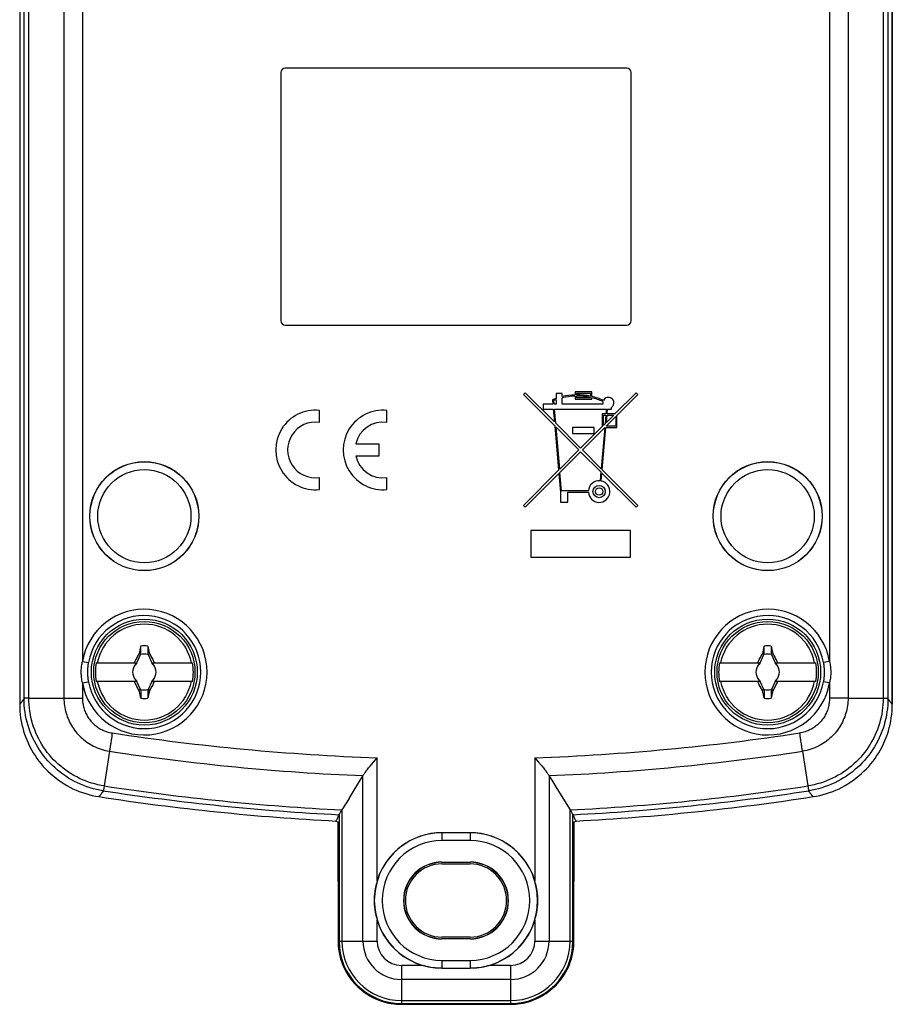
# Model space of a CAD drawing. Units: millimetres. Extents: x 120 to 176, y -75 to 316.
# Drawn here: x 120 to 176, y -75 to -12 of the extents above; entities that cross this region are included whole.
import ezdxf

# ---------------------------------------------------------------- set-up
doc = ezdxf.new("R2010")
doc.units = ezdxf.units.MM
doc.header["$LTSCALE"] = 16.335
doc.layers.get('0').update_dxf_attribs({"linetype": 'CONTINUOUS'})
for name, color, linetype in [('ASSI', 7, 'CONTINUOUS'), ('DRAFT', 7, 'CONTINUOUS'), ('RACCORDO', 7, 'CONTINUOUS'), ('TRASH', 7, 'CONTINUOUS')]:
    doc.layers.add(name, color=color, linetype=linetype)

msp = doc.modelspace()

# ---------------------------------------------------------------- linework, layer by layer
at = {"color": 253, "linetype": 'CONTINUOUS'}
for p, q in [((122.79, 107.438), (122.79, -55.2)), ((173.108, 107.438), (173.108, -55.2))]:
    msp.add_line(p, q, dxfattribs=at)
at = {"color": 7, "linetype": 'CONTINUOUS'}
for p, q in [((159.149, -44.457), (152.749, -44.457)), ((152.749, -44.457), (152.749, -46.157)), ((159.149, -46.157), (159.149, -44.457)), ((152.749, -46.157), (159.149, -46.157)), ((127.467, -52.938), (127.71, -52.416)), ((127.617, -52.349), (127.604, -52.367)), ((127.604, -52.367), (127.71, -52.416)), ((127.686, -52.027), (127.617, -52.349)), ((127.617, -52.349), (127.651, -52.364)), ((127.651, -52.364), (127.686, -52.379)), ((127.686, -52.379), (127.721, -52.393)), ((127.721, -52.393), (127.721, -51.866)), ((128.177, -51.866), (128.225, -52.086)), ((128.177, -51.866), (128.177, -52.393)), ((128.177, -52.393), (128.281, -52.348)), ((128.188, -52.416), (128.294, -52.367)), ((128.188, -52.416), (128.431, -52.938)), ((128.225, -52.086), (128.281, -52.348)), ((128.281, -52.348), (128.294, -52.367)), ((128.294, -52.367), (128.371, -52.511)), ((167.467, -52.938), (167.71, -52.416)), ((167.617, -52.349), (167.604, -52.367)), ((167.604, -52.367), (167.71, -52.416)), ((167.686, -52.027), (167.617, -52.349)), ((167.617, -52.349), (167.651, -52.364)), ((167.651, -52.364), (167.686, -52.379)), ((167.721, -51.866), (167.686, -52.027)), ((167.686, -52.379), (167.721, -52.393)), ((167.721, -52.393), (167.721, -51.866)), ((168.177, -51.866), (168.225, -52.086)), ((168.177, -51.866), (168.177, -52.393)), ((168.177, -52.393), (168.281, -52.348)), ((168.188, -52.416), (168.294, -52.367)), ((168.188, -52.416), (168.431, -52.938)), ((168.225, -52.086), (168.281, -52.348)), ((168.281, -52.348), (168.294, -52.367)), ((168.294, -52.367), (168.371, -52.511)), ((124.862, -52.938), (127.495, -52.938)), ((127.267, -52.938), (127.322, -52.911)), ((127.322, -52.911), (127.34, -52.874)), ((127.322, -52.911), (127.349, -52.938)), ((127.34, -52.874), (127.377, -52.801)), ((127.377, -52.801), (127.415, -52.728)), ((127.429, -53.018), (127.387, -53.038)), ((127.387, -53.038), (127.429, -53.019)), ((127.415, -52.728), (127.471, -52.619)), ((127.429, -53.019), (127.449, -52.976)), ((127.449, -52.976), (127.429, -53.018)), ((127.429, -53.018), (127.429, -53.019)), ((128.371, -52.511), (128.428, -52.62)), ((128.403, -52.938), (131.036, -52.938)), ((128.428, -52.62), (128.484, -52.729)), ((128.47, -53.018), (128.449, -52.976)), ((128.449, -52.976), (128.469, -53.019)), ((128.469, -53.019), (128.47, -53.018)), ((128.469, -53.019), (128.511, -53.038)), ((128.511, -53.038), (128.47, -53.018)), ((128.549, -52.938), (128.576, -52.911)), ((128.576, -52.911), (128.631, -52.938)), ((164.862, -52.938), (167.495, -52.938)), ((167.267, -52.938), (167.322, -52.911)), ((167.322, -52.911), (167.34, -52.874)), ((167.322, -52.911), (167.349, -52.938)), ((167.34, -52.874), (167.377, -52.801)), ((167.377, -52.801), (167.415, -52.728)), ((167.429, -53.018), (167.387, -53.038)), ((167.387, -53.038), (167.429, -53.019)), ((167.415, -52.728), (167.471, -52.619)), ((167.429, -53.019), (167.449, -52.976)), ((167.449, -52.976), (167.429, -53.018)), ((167.429, -53.018), (167.429, -53.019)), ((168.371, -52.511), (168.428, -52.62)), ((168.403, -52.938), (171.036, -52.938)), ((168.428, -52.62), (168.484, -52.729)), ((168.47, -53.018), (168.449, -52.976)), ((168.449, -52.976), (168.469, -53.019)), ((168.469, -53.019), (168.47, -53.018)), ((168.469, -53.019), (168.511, -53.038)), ((168.511, -53.038), (168.47, -53.018)), ((168.549, -52.938), (168.576, -52.911)), ((168.576, -52.911), (168.631, -52.938)), ((127.495, -54.138), (124.862, -54.138)), ((127.322, -54.166), (127.267, -54.138)), ((127.349, -54.138), (127.322, -54.166)), ((127.429, -54.058), (127.387, -54.038)), ((127.387, -54.038), (127.429, -54.059)), ((127.449, -54.101), (127.429, -54.058)), ((127.429, -54.058), (127.429, -54.059)), ((127.429, -54.059), (127.449, -54.101)), ((127.71, -54.661), (127.467, -54.138)), ((128.431, -54.138), (128.188, -54.661)), ((131.036, -54.138), (128.403, -54.138)), ((128.469, -54.058), (128.449, -54.101)), ((128.449, -54.101), (128.47, -54.059)), ((128.511, -54.038), (128.469, -54.058)), ((128.469, -54.058), (128.47, -54.059)), ((128.47, -54.059), (128.511, -54.038)), ((128.521, -54.276), (128.484, -54.349)), ((128.558, -54.203), (128.521, -54.276)), ((128.549, -54.138), (128.576, -54.166)), ((128.576, -54.166), (128.558, -54.203)), ((128.631, -54.138), (128.576, -54.166)), ((167.495, -54.138), (164.862, -54.138)), ((167.322, -54.166), (167.267, -54.138)), ((167.349, -54.138), (167.322, -54.166)), ((167.429, -54.058), (167.387, -54.038)), ((167.387, -54.038), (167.429, -54.059)), ((167.449, -54.101), (167.429, -54.058)), ((167.429, -54.058), (167.429, -54.059)), ((167.429, -54.059), (167.449, -54.101)), ((167.71, -54.661), (167.467, -54.138)), ((168.431, -54.138), (168.188, -54.661)), ((171.036, -54.138), (168.403, -54.138)), ((168.469, -54.058), (168.449, -54.101)), ((168.449, -54.101), (168.47, -54.059)), ((168.511, -54.038), (168.469, -54.058)), ((168.469, -54.058), (168.47, -54.059)), ((168.47, -54.059), (168.511, -54.038)), ((168.521, -54.276), (168.484, -54.349)), ((168.558, -54.203), (168.521, -54.276)), ((168.549, -54.138), (168.576, -54.166)), ((168.576, -54.166), (168.558, -54.203)), ((168.631, -54.138), (168.576, -54.166)), ((127.471, -54.457), (127.414, -54.348)), ((127.528, -54.566), (127.471, -54.457)), ((127.604, -54.71), (127.528, -54.566)), ((127.71, -54.661), (127.604, -54.71)), ((127.604, -54.71), (127.617, -54.728)), ((127.721, -54.683), (127.617, -54.728)), ((127.673, -54.991), (127.617, -54.728)), ((127.721, -54.683), (127.721, -55.21)), ((128.212, -54.698), (128.177, -54.683)), ((128.178, -54.683), (128.177, -55.21)), ((128.294, -54.71), (128.188, -54.661)), ((128.247, -54.713), (128.212, -54.698)), ((128.282, -54.728), (128.224, -54.996)), ((128.282, -54.728), (128.247, -54.713)), ((128.294, -54.71), (128.282, -54.728)), ((128.484, -54.349), (128.427, -54.458)), ((167.471, -54.457), (167.414, -54.348)), ((167.528, -54.566), (167.471, -54.457)), ((167.604, -54.71), (167.528, -54.566)), ((167.71, -54.661), (167.604, -54.71)), ((167.604, -54.71), (167.617, -54.728)), ((167.721, -54.683), (167.617, -54.728)), ((167.673, -54.991), (167.617, -54.728)), ((167.721, -54.683), (167.721, -55.21)), ((168.212, -54.698), (168.177, -54.683)), ((168.178, -54.683), (168.177, -55.21)), ((168.294, -54.71), (168.188, -54.661)), ((168.247, -54.713), (168.212, -54.698)), ((168.282, -54.728), (168.224, -54.996)), ((168.282, -54.728), (168.247, -54.713)), ((168.294, -54.71), (168.282, -54.728)), ((168.484, -54.349), (168.427, -54.458)), ((127.721, -55.21), (127.673, -54.991)), ((128.224, -54.996), (128.177, -55.21)), ((167.721, -55.21), (167.673, -54.991)), ((168.224, -54.996), (168.177, -55.21))]:
    msp.add_line(p, q, dxfattribs=at)
for points in [[(127.471, -52.619), (127.547, -52.475), (127.604, -52.367)], [(127.721, -51.866), (127.709, -51.92), (127.686, -52.027)], [(167.471, -52.619), (167.547, -52.475), (167.604, -52.367)], [(128.484, -52.729), (128.54, -52.838), (128.558, -52.874), (128.576, -52.911)], [(168.484, -52.729), (168.54, -52.838), (168.558, -52.874), (168.576, -52.911)], [(127.414, -54.348), (127.358, -54.239), (127.34, -54.202), (127.322, -54.166)], [(167.414, -54.348), (167.358, -54.239), (167.34, -54.202), (167.322, -54.166)], [(128.427, -54.458), (128.352, -54.602), (128.294, -54.71)], [(168.427, -54.458), (168.352, -54.602), (168.294, -54.71)]]:
    msp.add_lwpolyline(points, dxfattribs=at)
for centre in [(127.949, -53.538), (167.949, -53.538)]:
    msp.add_circle(centre, 3.25, dxfattribs=at)
for centre, radius, start, end in [((127.949, -53.538), 3.076, 11.24784, 168.75216), ((167.949, -53.538), 3.076, 11.24784, 168.75216), ((127.949, -53.538), 1.687, 82.2301, 97.76324), ((167.949, -53.538), 1.687, 82.2301, 97.76324), ((127.949, -53.538), 3.145, 169.0018, 190.9982), ((127.949, -53.538), 0.752, 138.35093, 221.64903), ((127.949, -53.538), 0.752, 127.10188, 131.64907), ((127.949, -53.538), 0.752, 48.35099, 52.89812), ((127.949, -53.538), 0.752, 318.35093, 41.64903), ((127.949, -53.538), 3.145, 349.0018, 10.9982), ((167.949, -53.538), 3.145, 169.0018, 190.9982), ((167.949, -53.538), 0.752, 138.35093, 221.64903), ((167.949, -53.538), 0.752, 127.10188, 131.64907), ((167.949, -53.538), 0.752, 48.35099, 52.89812), ((167.949, -53.538), 0.752, 318.35093, 41.64903), ((167.949, -53.538), 3.145, 349.0018, 10.9982), ((127.949, -53.538), 3.076, 191.24784, 348.75216), ((127.949, -53.538), 0.752, 228.35099, 232.89812), ((127.949, -53.538), 0.752, 307.10188, 311.64907), ((167.949, -53.538), 3.076, 191.24784, 348.75216), ((167.949, -53.538), 0.752, 228.35099, 232.89812), ((167.949, -53.538), 0.752, 307.10188, 311.64907), ((127.949, -53.538), 1.687, 262.2301, 277.76324), ((167.949, -53.538), 1.687, 262.2301, 277.76324)]:
    msp.add_arc(centre, radius, start, end, dxfattribs=at)
at = {"layer": 'ASSI', "color": 7, "linetype": 'CONTINUOUS'}
for p, q in [((136.699, -15.088), (136.699, -30.988)), ((158.899, -14.788), (136.999, -14.788)), ((159.199, -30.988), (159.199, -15.088)), ((136.999, -31.288), (158.899, -31.288)), ((152.392, -35.62), (152.281, -35.732)), ((152.281, -35.732), (154.282, -37.733)), ((154.26, -37.488), (152.392, -35.62)), ((154.764, -35.674), (154.368, -35.674)), ((154.368, -35.674), (154.368, -35.984)), ((154.764, -35.868), (154.764, -35.674)), ((154.764, -36.346), (154.764, -35.949)), ((156.661, -35.556), (155.594, -35.556)), ((155.594, -35.556), (155.594, -35.755)), ((155.594, -35.835), (155.594, -36.03)), ((155.673, -35.635), (156.581, -35.635)), ((155.673, -35.754), (155.673, -35.635)), ((155.673, -35.951), (155.673, -35.833)), ((156.581, -35.951), (155.673, -35.951)), ((156.581, -35.635), (156.581, -35.841)), ((156.581, -35.922), (156.581, -35.951)), ((156.661, -35.858), (156.661, -35.556)), ((156.661, -36.03), (156.661, -35.94)), ((159.506, -35.62), (158.148, -36.978)), ((158.281, -37.069), (159.618, -35.732)), ((159.618, -35.732), (159.506, -35.62)), ((154.16, -36.346), (153.539, -36.346)), ((153.539, -36.346), (153.539, -36.662)), ((154.136, -36.072), (154.16, -36.346)), ((154.24, -36.346), (154.22, -36.123)), ((154.368, -36.346), (154.24, -36.346)), ((154.368, -36.067), (154.368, -36.346)), ((157.381, -36.346), (154.764, -36.346)), ((155.594, -36.03), (156.661, -36.03)), ((157.925, -36.662), (157.925, -36.563)), ((139.185, -37.522), (139.185, -36.751)), ((143.52, -37.522), (143.52, -36.751)), ((153.539, -36.662), (154.188, -36.662)), ((154.188, -36.662), (154.26, -37.488)), ((154.267, -36.662), (157.598, -36.662)), ((154.347, -37.575), (154.267, -36.662)), ((157.57, -36.978), (157.332, -36.978)), ((157.332, -36.978), (157.332, -37.793)), ((157.411, -37.057), (157.563, -37.057)), ((157.411, -37.714), (157.411, -37.057)), ((157.563, -37.057), (157.515, -37.611)), ((157.598, -36.662), (157.57, -36.978)), ((157.581, -37.769), (158.202, -37.148)), ((157.602, -37.524), (157.643, -37.057)), ((158.069, -37.057), (157.602, -37.524)), ((157.643, -37.057), (158.069, -37.057)), ((157.65, -36.978), (157.677, -36.662)), ((158.148, -36.978), (157.65, -36.978)), ((157.677, -36.662), (157.925, -36.662)), ((158.202, -37.148), (158.202, -37.769)), ((158.281, -37.848), (158.281, -37.069)), ((154.282, -37.733), (154.532, -40.594)), ((155.949, -39.177), (154.347, -37.575)), ((154.369, -37.82), (155.837, -39.288)), ((154.605, -40.521), (154.369, -37.82)), ((156.819, -37.848), (155.435, -37.848)), ((155.435, -37.848), (155.435, -38.243)), ((157.332, -37.793), (155.949, -39.177)), ((156.061, -39.288), (157.494, -37.856)), ((156.819, -38.243), (156.819, -37.848)), ((157.494, -37.856), (157.263, -40.491)), ((157.336, -40.564), (157.574, -37.848)), ((157.515, -37.611), (157.411, -37.714)), ((157.574, -37.848), (158.281, -37.848)), ((158.202, -37.769), (157.581, -37.769)), ((155.435, -38.243), (156.819, -38.243)), ((143.01, -38.906), (141.521, -38.906)), ((143.01, -39.671), (143.01, -38.906)), ((141.521, -39.671), (143.01, -39.671)), ((155.837, -39.288), (154.605, -40.521)), ((154.623, -40.726), (155.949, -39.4)), ((155.949, -39.4), (157.245, -40.696)), ((157.263, -40.491), (156.061, -39.288)), ((154.532, -40.594), (152.281, -42.845)), ((152.392, -42.957), (154.55, -40.799)), ((154.55, -40.799), (154.655, -41.997)), ((154.727, -41.918), (154.623, -40.726)), ((157.245, -40.696), (157.195, -41.269)), ((157.273, -41.28), (157.318, -40.769)), ((157.318, -40.769), (159.506, -42.957)), ((159.618, -42.845), (157.336, -40.564)), ((139.185, -41.826), (139.185, -41.055)), ((143.52, -41.826), (143.52, -41.055)), ((154.655, -41.997), (154.655, -42.63)), ((156.444, -41.918), (154.727, -41.918)), ((155.129, -41.997), (156.444, -41.997)), ((155.129, -42.63), (155.129, -41.997)), ((152.281, -42.845), (152.392, -42.957)), ((154.655, -42.63), (155.129, -42.63)), ((159.506, -42.957), (159.618, -42.845))]:
    msp.add_line(p, q, dxfattribs=at)
for radius in [0.395, 0.237]:
    msp.add_circle((157.135, -41.958), radius, dxfattribs=at)
for centre, radius, start, end in [((136.999, -15.088), 0.3, 90, 180), ((158.899, -15.088), 0.3, 0, 90), ((136.999, -30.988), 0.3, 180, 270), ((158.899, -30.988), 0.3, 270, 360), ((155.732, -39.903), 4.15, 109.1821, 112.61103), ((155.732, -39.903), 4.15, 91.91022, 103.49341), ((155.732, -39.903), 4.07, 91.94732, 103.76052), ((155.732, -39.903), 4.15, 78.18446, 90.81855), ((155.732, -39.903), 4.07, 77.95162, 90.83445), ((155.732, -39.903), 4.15, 66.15075, 77.06712), ((155.732, -39.903), 4.07, 66.08054, 76.81151), ((157.728, -36.267), 0.356, 303.74877, 153.36823), ((155.732, -39.903), 4.07, 109.5696, 111.79873), ((157.728, -36.267), 0.356, 166.15305, 192.83983), ((138.93, -39.288), 2.55, 84.26083, 275.73917), ((143.265, -39.288), 2.55, 84.26083, 275.73917), ((138.93, -39.288), 1.785, 81.78679, 278.21321), ((143.265, -39.288), 1.785, 81.78679, 167.62638), ((143.265, -39.288), 1.785, 192.37363, 278.21321), ((157.135, -41.958), 0.692, 84.99999, 176.7242), ((157.135, -41.958), 0.692, 183.2758, 78.43757)]:
    msp.add_arc(centre, radius, start, end, dxfattribs=at)
at = {"layer": 'DRAFT', "color": 7, "linetype": 'CONTINUOUS'}
for p, q in [((119.949, 177.572), (119.949, -55.599)), ((175.949, -55.599), (175.949, 177.572)), ((148.849, -63.838), (147.049, -63.838)), ((147.049, -65.721), (148.849, -65.721)), ((147.049, -65.738), (148.849, -65.738)), ((147.049, -65.838), (148.849, -65.838)), ((148.849, -70.538), (147.049, -70.538)), ((148.849, -70.638), (147.049, -70.638)), ((148.849, -70.656), (147.049, -70.656))]:
    msp.add_line(p, q, dxfattribs=at)
at = {"layer": 'DRAFT', "color": 253, "linetype": 'CONTINUOUS'}
for p, q in [((120.227, -55.226), (120.227, 177.199)), ((120.536, -55.2), (120.536, 177.174)), ((175.362, 177.174), (175.362, -55.2)), ((175.672, 177.199), (175.672, -55.226)), ((147.049, -65.738), (147.049, -65.721)), ((148.849, -65.738), (148.849, -65.721)), ((147.049, -70.638), (147.049, -70.656)), ((148.849, -70.638), (148.849, -70.656))]:
    msp.add_line(p, q, dxfattribs=at)
at = {"layer": 'DRAFT', "color": 7, "linetype": 'CONTINUOUS'}
for points in [[(140.242, -63.09), (140.264, -63.067), (140.287, -63.038), (140.309, -63.003), (140.331, -62.963), (140.353, -62.918), (140.375, -62.868), (140.397, -62.812), (140.419, -62.751), (140.441, -62.684)], [(155.457, -62.684), (155.479, -62.751), (155.501, -62.812), (155.523, -62.868), (155.545, -62.918), (155.568, -62.963), (155.59, -63.003), (155.612, -63.038), (155.634, -63.067), (155.656, -63.09)]]:
    msp.add_lwpolyline(points, dxfattribs=at)
for centre, radius in [((127.949, -43.538), 3.5), ((167.949, -43.538), 3.5), ((127.949, -53.538), 3.4), ((167.949, -53.538), 3.4)]:
    msp.add_circle(centre, radius, dxfattribs=at)
at = {"layer": 'DRAFT', "color": 253, "linetype": 'CONTINUOUS'}
for start, end in [(261.2971, 267.12303), (272.87697, 278.7029)]:
    msp.add_arc((147.949, 86.712), 149.584, start, end, dxfattribs=at)
at = {"layer": 'DRAFT', "color": 7, "linetype": 'CONTINUOUS'}
for centre, radius, start, end in [((147.949, 86.712), 150, 261.21175, 267.05491), ((147.949, 86.712), 150, 272.94509, 278.78825), ((147.049, -68.188), 2.467, 90, 270), ((147.049, -68.188), 2.45, 90, 270), ((147.049, -68.188), 2.35, 90, 270), ((148.849, -68.188), 2.467, 270, 90), ((148.849, -68.188), 2.45, 270, 90), ((148.849, -68.188), 2.35, 270, 90)]:
    msp.add_arc(centre, radius, start, end, dxfattribs=at)
at = {"layer": 'RACCORDO', "color": 7, "linetype": 'CONTINUOUS'}
for p, q in [((119.949, 177.572), (119.949, -55.599)), ((175.949, 177.572), (175.949, -55.599)), ((119.949, -55.599), (119.953, -55.816)), ((175.945, -55.816), (175.949, -55.599)), ((142.54, -59.445), (142.651, -59.311)), ((142.651, -59.311), (142.886, -59.032)), ((153.013, -59.032), (153.247, -59.312)), ((153.247, -59.312), (153.411, -59.509)), ((142.341, -59.689), (142.437, -59.571)), ((142.437, -59.571), (142.54, -59.445)), ((141.085, -61.64), (141.98, -60.181)), ((153.919, -60.181), (154.589, -61.274)), ((124.604, -61.445), (124.817, -61.49)), ((124.817, -61.49), (125.032, -61.527)), ((141.085, -61.64), (140.63, -62.381)), ((154.589, -61.274), (155.269, -62.381)), ((170.867, -61.527), (171.081, -61.49)), ((140.585, -62.451), (140.63, -62.381)), ((140.242, -63.09), (140.356, -63.153)), ((140.356, -63.153), (140.38, -70.79)), ((140.442, -62.682), (140.441, -62.684)), ((155.457, -62.684), (155.457, -62.682)), ((155.519, -70.79), (155.542, -63.153)), ((155.542, -63.153), (155.656, -63.09)), ((147.049, -72.539), (148.849, -72.539)), ((144.449, -74.847), (151.449, -74.847))]:
    msp.add_line(p, q, dxfattribs=at)
at = {"layer": 'RACCORDO', "color": 253, "linetype": 'CONTINUOUS'}
for p, q in [((123.98, 98.528), (123.98, -52.855)), ((171.919, 98.528), (171.919, -52.855)), ((123.98, -52.855), (124.374, -52.922)), ((171.919, -52.855), (171.524, -52.922)), ((123.98, -54.222), (124.374, -54.154)), ((123.98, -54.222), (123.98, -55.204)), ((171.919, -54.222), (171.524, -54.154)), ((171.919, -54.222), (171.919, -55.204)), ((120.536, -55.2), (120.448, -55.204)), ((172.147, -55.203), (171.919, -55.204)), ((173.108, -55.2), (172.147, -55.203)), ((173.108, -55.2), (175.362, -55.2)), ((125.893, -57.442), (125.87, -57.591)), ((125.716, -58.61), (125.375, -60.839)), ((170.184, -58.61), (170.169, -58.512)), ((170.183, -58.61), (170.524, -60.839)), ((142.886, -66.929), (142.886, -59.032)), ((153.013, -59.032), (153.013, -66.929)), ((141.98, -70.788), (141.98, -60.181)), ((153.919, -60.181), (153.919, -70.788)), ((125.375, -60.839), (125.353, -60.964)), ((170.524, -60.839), (170.539, -60.926)), ((170.539, -60.926), (170.552, -60.999)), ((170.552, -60.999), (170.563, -61.058)), ((140.63, -62.381), (140.63, -70.788)), ((155.269, -70.788), (155.269, -62.381)), ((140.442, -62.682), (140.442, -70.788)), ((155.457, -70.788), (155.457, -62.682)), ((147.049, -63.838), (147.049, -64.347)), ((148.849, -63.847), (147.049, -63.847)), ((148.849, -64.347), (147.049, -64.347)), ((148.849, -63.838), (148.849, -64.347)), ((142.886, -70.788), (142.886, -69.448)), ((153.013, -69.448), (153.013, -70.788)), ((140.38, -70.788), (142.886, -70.788)), ((140.38, -70.788), (140.38, -70.79)), ((153.013, -70.788), (155.519, -70.788)), ((155.515, -70.954), (155.519, -70.788)), ((155.519, -70.788), (155.519, -70.79)), ((145.79, -72.352), (144.449, -72.352)), ((144.449, -72.352), (144.449, -74.847)), ((147.049, -72.03), (148.849, -72.03)), ((147.049, -72.03), (147.049, -72.539)), ((147.049, -72.53), (148.849, -72.53)), ((148.849, -72.03), (148.849, -72.539)), ((151.449, -72.352), (150.109, -72.352)), ((151.449, -72.352), (151.449, -74.847)), ((141.198, -73.225), (141.207, -73.237)), ((151.449, -73.258), (144.449, -73.258)), ((154.689, -73.24), (154.696, -73.231)), ((141.302, -73.357), (141.308, -73.365)), ((141.411, -73.485), (141.414, -73.489)), ((141.525, -73.608), (141.526, -73.609)), ((141.642, -73.724), (141.644, -73.726)), ((141.762, -73.834), (141.768, -73.839)), ((154.125, -73.844), (154.132, -73.838)), ((154.249, -73.731), (154.253, -73.727)), ((154.368, -73.613), (154.369, -73.612)), ((154.48, -73.493), (154.483, -73.49)), ((154.587, -73.369), (154.592, -73.363)), ((141.887, -73.939), (141.896, -73.947)), ((153.997, -73.951), (154.007, -73.943)), ((144.286, -74.844), (144.449, -74.847)), ((144.449, -74.608), (151.449, -74.608)), ((144.449, -74.796), (151.449, -74.796)), ((144.449, -74.847), (144.449, -74.847)), ((151.449, -74.847), (151.449, -74.847))]:
    msp.add_line(p, q, dxfattribs=at)
for points in [[(123.9, -53.538), (123.901, -53.46), (123.904, -53.382), (123.909, -53.304), (123.916, -53.227), (123.926, -53.151), (123.936, -53.076), (123.949, -53.002), (123.963, -52.928), (123.98, -52.855)], [(124.321, -53.538), (124.322, -53.467), (124.324, -53.397), (124.327, -53.327), (124.332, -53.258), (124.338, -53.19), (124.345, -53.122), (124.354, -53.055), (124.363, -52.988), (124.374, -52.922)], [(171.524, -52.922), (171.537, -52.999), (171.547, -53.074), (171.556, -53.147), (171.563, -53.218), (171.568, -53.287), (171.572, -53.353), (171.575, -53.417), (171.577, -53.479), (171.577, -53.538)], [(171.919, -52.855), (171.937, -52.94), (171.953, -53.023), (171.966, -53.104), (171.977, -53.183), (171.985, -53.259), (171.991, -53.332), (171.995, -53.404), (171.998, -53.472), (171.998, -53.538)], [(123.98, -54.222), (123.961, -54.137), (123.945, -54.053), (123.932, -53.972), (123.921, -53.894), (123.913, -53.818), (123.907, -53.744), (123.903, -53.673), (123.901, -53.604), (123.9, -53.538)], [(124.374, -54.154), (124.362, -54.077), (124.351, -54.002), (124.342, -53.929), (124.335, -53.858), (124.33, -53.79), (124.326, -53.724), (124.323, -53.66), (124.322, -53.598), (124.321, -53.538)], [(171.577, -53.538), (171.576, -53.61), (171.574, -53.681), (171.571, -53.751), (171.566, -53.82), (171.56, -53.888), (171.553, -53.956), (171.545, -54.023), (171.535, -54.089), (171.524, -54.154)], [(171.998, -53.538), (171.997, -53.618), (171.994, -53.696), (171.989, -53.774), (171.982, -53.851), (171.973, -53.927), (171.962, -54.002), (171.949, -54.076), (171.935, -54.15), (171.919, -54.222)], [(120.227, -55.226), (120.188, -55.287), (120.151, -55.344), (120.116, -55.395), (120.084, -55.442), (120.053, -55.483), (120.024, -55.52), (119.997, -55.551), (119.972, -55.577), (119.949, -55.599)], [(120.448, -55.204), (120.409, -55.206), (120.374, -55.208), (120.342, -55.21), (120.314, -55.212), (120.289, -55.214), (120.269, -55.217), (120.252, -55.219), (120.24, -55.221), (120.231, -55.223), (120.227, -55.226)], [(125.315, -61.15), (125.101, -61.113), (124.889, -61.069), (124.678, -61.016), (124.469, -60.956), (124.262, -60.889), (124.059, -60.814), (123.857, -60.732), (123.66, -60.643), (123.465, -60.546), (123.274, -60.443), (123.087, -60.332), (122.904, -60.215), (122.725, -60.092), (122.551, -59.962), (122.382, -59.825), (122.217, -59.683), (122.058, -59.535), (121.905, -59.381), (121.757, -59.222), (121.615, -59.057), (121.479, -58.887), (121.349, -58.713), (121.225, -58.534), (121.108, -58.35), (120.998, -58.163), (120.895, -57.971), (120.799, -57.776), (120.71, -57.578), (120.628, -57.376), (120.553, -57.172), (120.486, -56.965), (120.427, -56.755), (120.374, -56.542), (120.33, -56.327), (120.293, -56.109), (120.264, -55.89), (120.244, -55.669), (120.231, -55.448), (120.227, -55.226)], [(120.536, -55.2), (122.838, -55.201), (123.98, -55.204)], [(125.375, -60.839), (125.171, -60.804), (124.968, -60.762), (124.767, -60.712), (124.568, -60.655), (124.372, -60.591), (124.178, -60.52), (123.987, -60.442), (123.798, -60.357), (123.613, -60.265), (123.431, -60.167), (123.253, -60.062), (123.079, -59.951), (122.909, -59.833), (122.743, -59.709), (122.582, -59.58), (122.426, -59.444), (122.275, -59.303), (122.128, -59.157), (121.988, -59.005), (121.853, -58.848), (121.723, -58.686), (121.6, -58.52), (121.482, -58.35), (121.371, -58.175), (121.267, -57.996), (121.169, -57.814), (121.077, -57.628), (120.993, -57.439), (120.915, -57.248), (120.844, -57.053), (120.781, -56.856), (120.724, -56.656), (120.675, -56.454), (120.633, -56.249), (120.598, -56.042), (120.571, -55.833), (120.552, -55.623), (120.54, -55.412), (120.537, -55.2)], [(122.79, -55.2), (122.792, -55.323), (122.799, -55.446), (122.81, -55.568), (122.825, -55.69), (122.845, -55.811), (122.868, -55.931), (122.896, -56.051), (122.929, -56.169), (122.965, -56.286), (123.006, -56.402), (123.051, -56.516), (123.099, -56.629), (123.152, -56.74), (123.209, -56.849), (123.269, -56.955), (123.333, -57.06), (123.401, -57.162), (123.473, -57.262), (123.548, -57.359), (123.626, -57.453), (123.708, -57.545), (123.793, -57.633), (123.881, -57.719), (123.972, -57.801), (124.066, -57.88), (124.162, -57.955), (124.261, -58.027), (124.362, -58.096), (124.466, -58.16), (124.574, -58.222), (124.686, -58.281), (124.802, -58.337), (124.922, -58.389), (125.047, -58.438), (125.176, -58.483), (125.308, -58.522), (125.441, -58.557), (125.577, -58.586), (125.716, -58.61)], [(123.98, -55.204), (123.981, -55.284), (123.985, -55.365), (123.991, -55.444), (124.001, -55.524), (124.013, -55.604), (124.028, -55.683), (124.046, -55.761), (124.067, -55.839), (124.091, -55.916), (124.117, -55.992), (124.146, -56.067), (124.178, -56.141), (124.212, -56.214), (124.249, -56.286), (124.288, -56.356), (124.33, -56.424), (124.374, -56.492), (124.421, -56.557), (124.47, -56.621), (124.521, -56.683), (124.575, -56.743), (124.63, -56.801), (124.688, -56.858), (124.748, -56.912), (124.809, -56.963), (124.872, -57.013), (124.937, -57.06), (125.004, -57.105), (125.072, -57.148), (125.142, -57.188), (125.216, -57.227), (125.292, -57.264), (125.371, -57.298), (125.453, -57.33), (125.538, -57.359), (125.624, -57.385), (125.712, -57.407), (125.801, -57.426), (125.893, -57.442)], [(171.919, -55.204), (171.918, -55.284), (171.914, -55.364), (171.907, -55.444), (171.898, -55.524), (171.885, -55.604), (171.87, -55.683), (171.852, -55.761), (171.831, -55.839), (171.808, -55.916), (171.781, -55.992), (171.752, -56.067), (171.721, -56.141), (171.686, -56.214), (171.65, -56.286), (171.61, -56.356), (171.568, -56.424), (171.524, -56.492), (171.477, -56.557), (171.428, -56.621), (171.377, -56.683), (171.324, -56.743), (171.268, -56.801), (171.21, -56.857), (171.151, -56.912), (171.089, -56.963), (171.026, -57.013), (170.961, -57.06), (170.895, -57.105), (170.827, -57.148), (170.756, -57.188), (170.682, -57.227), (170.606, -57.264), (170.527, -57.298), (170.445, -57.33), (170.36, -57.359), (170.274, -57.385), (170.186, -57.407), (170.097, -57.426), (170.006, -57.442)], [(173.108, -55.2), (173.106, -55.323), (173.099, -55.446), (173.089, -55.568), (173.073, -55.69), (173.054, -55.811), (173.03, -55.931), (173.002, -56.051), (172.97, -56.169), (172.933, -56.286), (172.893, -56.402), (172.848, -56.516), (172.799, -56.629), (172.746, -56.74), (172.69, -56.849), (172.629, -56.955), (172.565, -57.06), (172.497, -57.162), (172.426, -57.262), (172.351, -57.359), (172.272, -57.453), (172.191, -57.545), (172.106, -57.633), (172.018, -57.719), (171.927, -57.801), (171.833, -57.88), (171.737, -57.955), (171.638, -58.027), (171.536, -58.095), (171.433, -58.16), (171.325, -58.222), (171.212, -58.281), (171.096, -58.337), (170.976, -58.39), (170.851, -58.438), (170.722, -58.483), (170.59, -58.522), (170.457, -58.557), (170.321, -58.586), (170.183, -58.61)], [(175.362, -55.2), (175.358, -55.408), (175.347, -55.614), (175.328, -55.821), (175.302, -56.026), (175.269, -56.23), (175.228, -56.433), (175.18, -56.634), (175.124, -56.834), (175.061, -57.031), (174.991, -57.226), (174.914, -57.419), (174.83, -57.608), (174.74, -57.795), (174.642, -57.978), (174.538, -58.157), (174.427, -58.332), (174.311, -58.504), (174.188, -58.67), (174.059, -58.833), (173.924, -58.99), (173.783, -59.143), (173.637, -59.29), (173.486, -59.432), (173.33, -59.568), (173.169, -59.698), (173.003, -59.823), (172.833, -59.941), (172.659, -60.054), (172.481, -60.159), (172.299, -60.258), (172.113, -60.351), (171.924, -60.437), (171.731, -60.516), (171.534, -60.589), (171.333, -60.654), (171.131, -60.712), (170.929, -60.762), (170.727, -60.805), (170.524, -60.839)], [(175.672, -55.226), (175.667, -55.443), (175.655, -55.66), (175.636, -55.877), (175.608, -56.093), (175.572, -56.307), (175.529, -56.521), (175.478, -56.732), (175.419, -56.942), (175.353, -57.149), (175.279, -57.354), (175.198, -57.556), (175.109, -57.755), (175.014, -57.951), (174.911, -58.143), (174.801, -58.331), (174.685, -58.515), (174.562, -58.695), (174.433, -58.871), (174.297, -59.041), (174.155, -59.206), (174.008, -59.366), (173.854, -59.521), (173.695, -59.67), (173.531, -59.813), (173.362, -59.95), (173.188, -60.081), (173.009, -60.206), (172.826, -60.323), (172.639, -60.434), (172.447, -60.539), (172.252, -60.636), (172.053, -60.727), (171.851, -60.81), (171.643, -60.886), (171.433, -60.955), (171.221, -61.016), (171.009, -61.069), (170.796, -61.114), (170.583, -61.15)], [(175.362, -55.2), (175.45, -55.205), (175.489, -55.207), (175.525, -55.209), (175.557, -55.211), (175.585, -55.213), (175.609, -55.215), (175.63, -55.217), (175.646, -55.219), (175.659, -55.221), (175.667, -55.223), (175.672, -55.226)], [(175.949, -55.599), (175.926, -55.577), (175.901, -55.551), (175.874, -55.52), (175.846, -55.483), (175.815, -55.442), (175.782, -55.395), (175.747, -55.344), (175.71, -55.287), (175.672, -55.226)], [(170.094, -58.024), (170.084, -57.954), (170.073, -57.884), (170.062, -57.812), (170.051, -57.739), (170.04, -57.665), (170.029, -57.591), (170.006, -57.442)], [(125.836, -57.812), (125.825, -57.884), (125.815, -57.954), (125.804, -58.024), (125.794, -58.092), (125.783, -58.158), (125.774, -58.223), (125.764, -58.285), (125.746, -58.404)], [(125.87, -57.591), (125.859, -57.665), (125.836, -57.812)], [(170.169, -58.512), (170.161, -58.459), (170.152, -58.404), (170.143, -58.346), (170.134, -58.285), (170.125, -58.223), (170.115, -58.158), (170.094, -58.024)], [(125.746, -58.404), (125.738, -58.459), (125.73, -58.512), (125.722, -58.563), (125.715, -58.61)], [(125.315, -61.15), (125.279, -61.207), (125.244, -61.261), (125.21, -61.312), (125.177, -61.358), (125.145, -61.401), (125.115, -61.44), (125.086, -61.474), (125.058, -61.503), (125.032, -61.527)], [(125.353, -60.964), (125.34, -61.03), (125.335, -61.058), (125.331, -61.083), (125.326, -61.104), (125.323, -61.121), (125.32, -61.135), (125.317, -61.144), (125.315, -61.15)], [(170.563, -61.058), (170.568, -61.083), (170.572, -61.104), (170.575, -61.121), (170.578, -61.135), (170.581, -61.144), (170.583, -61.15)], [(170.867, -61.527), (170.845, -61.508), (170.821, -61.483), (170.795, -61.453), (170.766, -61.418), (170.736, -61.378), (170.702, -61.331), (170.665, -61.278), (170.626, -61.218), (170.583, -61.15)], [(140.38, -70.788), (140.383, -70.954), (140.394, -71.119), (140.411, -71.283), (140.435, -71.445), (140.465, -71.607), (140.502, -71.767), (140.545, -71.926), (140.595, -72.083), (140.65, -72.237), (140.712, -72.389), (140.78, -72.539), (140.854, -72.685), (140.934, -72.828), (141.019, -72.968), (141.11, -73.104)], [(154.785, -73.108), (154.877, -72.972), (154.962, -72.832), (155.042, -72.689), (155.116, -72.542), (155.184, -72.393), (155.247, -72.241), (155.303, -72.086), (155.352, -71.929), (155.396, -71.77), (155.433, -71.609), (155.463, -71.447), (155.487, -71.283), (155.504, -71.119), (155.515, -70.954)], [(142.015, -74.039), (142.148, -74.134), (142.284, -74.223), (142.424, -74.307), (142.566, -74.385), (142.712, -74.458), (142.86, -74.524), (143.012, -74.585), (143.165, -74.639), (143.321, -74.688), (143.478, -74.73), (143.638, -74.766), (143.798, -74.795), (143.96, -74.818), (144.123, -74.834), (144.286, -74.844)], [(151.449, -74.847), (151.612, -74.844), (151.774, -74.834), (151.936, -74.818), (152.097, -74.795), (152.256, -74.766), (152.415, -74.731), (152.572, -74.689), (152.727, -74.641), (152.88, -74.587), (153.031, -74.527), (153.18, -74.461), (153.326, -74.389), (153.469, -74.311), (153.609, -74.227), (153.745, -74.138), (153.878, -74.043)]]:
    msp.add_lwpolyline(points, dxfattribs=at)
at = {"layer": 'RACCORDO', "color": 7, "linetype": 'CONTINUOUS'}
for points in [[(119.953, -55.816), (119.965, -56.034), (119.985, -56.25)], [(171.505, -61.393), (171.715, -61.332), (171.923, -61.264), (172.128, -61.189), (172.329, -61.106), (172.528, -61.016), (172.723, -60.919), (172.914, -60.815), (173.101, -60.704), (173.284, -60.586), (173.463, -60.462), (173.638, -60.33), (173.808, -60.193), (173.973, -60.049), (174.132, -59.9), (174.286, -59.745), (174.433, -59.585), (174.575, -59.42), (174.71, -59.25), (174.84, -59.075), (174.963, -58.894), (175.08, -58.71), (175.189, -58.521), (175.293, -58.328), (175.388, -58.132), (175.477, -57.933), (175.558, -57.731), (175.631, -57.526), (175.697, -57.319), (175.756, -57.109), (175.807, -56.897), (175.85, -56.683), (175.886, -56.467), (175.914, -56.25), (175.933, -56.034), (175.945, -55.816)], [(119.985, -56.25), (120.012, -56.467), (120.048, -56.683), (120.091, -56.897), (120.142, -57.109), (120.201, -57.319), (120.267, -57.526), (120.341, -57.731), (120.422, -57.933), (120.51, -58.132), (120.606, -58.328), (120.709, -58.521), (120.819, -58.71), (120.935, -58.894), (121.059, -59.075), (121.188, -59.25), (121.324, -59.42), (121.465, -59.585), (121.613, -59.745), (121.766, -59.9), (121.926, -60.049), (122.09, -60.193), (122.26, -60.33), (122.435, -60.462), (122.614, -60.586), (122.797, -60.704), (122.985, -60.815), (123.176, -60.919), (123.37, -61.016), (123.569, -61.106), (123.771, -61.189), (123.976, -61.264), (124.184, -61.332), (124.393, -61.393), (124.604, -61.445)], [(141.98, -60.181), (142.001, -60.147), (142.024, -60.111), (142.05, -60.073), (142.078, -60.033), (142.108, -59.991), (142.141, -59.946), (142.176, -59.899), (142.214, -59.85), (142.254, -59.799), (142.296, -59.745), (142.341, -59.689)], [(153.411, -59.509), (153.511, -59.631), (153.558, -59.689), (153.602, -59.745), (153.644, -59.799), (153.684, -59.85), (153.722, -59.899), (153.757, -59.946), (153.79, -59.991), (153.82, -60.033), (153.848, -60.073), (153.874, -60.111), (153.898, -60.147), (153.919, -60.181)], [(171.081, -61.49), (171.294, -61.445), (171.505, -61.393)], [(140.487, -62.605), (140.546, -62.512), (140.585, -62.451)], [(155.269, -62.381), (155.292, -62.417), (155.333, -62.483)], [(155.333, -62.483), (155.412, -62.605), (155.423, -62.622), (155.432, -62.637), (155.44, -62.651), (155.447, -62.662), (155.452, -62.671), (155.455, -62.678), (155.457, -62.682)], [(140.442, -62.682), (140.443, -62.678), (140.447, -62.671), (140.452, -62.662), (140.458, -62.651), (140.466, -62.637), (140.476, -62.622), (140.487, -62.605)], [(142.886, -66.929), (142.84, -67.091), (142.8, -67.256), (142.767, -67.422), (142.74, -67.591), (142.72, -67.762), (142.706, -67.933), (142.7, -68.103), (142.7, -68.273), (142.706, -68.443), (142.72, -68.614), (142.74, -68.784), (142.767, -68.954), (142.8, -69.12), (142.839, -69.285), (142.886, -69.448)], [(153.013, -69.448), (153.059, -69.285), (153.098, -69.12), (153.131, -68.954), (153.158, -68.784), (153.178, -68.614), (153.192, -68.443), (153.199, -68.273), (153.199, -68.103), (153.192, -67.933), (153.178, -67.762), (153.158, -67.591), (153.131, -67.422), (153.098, -67.256), (153.059, -67.091), (153.013, -66.929)], [(140.38, -70.79), (140.381, -70.876), (140.388, -71.045), (140.403, -71.213), (140.424, -71.38), (140.453, -71.546), (140.488, -71.711), (140.53, -71.874), (140.579, -72.036), (140.634, -72.195), (140.696, -72.352), (140.765, -72.506), (140.839, -72.657), (140.92, -72.804), (141.007, -72.948), (141.1, -73.089), (141.198, -73.225), (141.302, -73.357), (141.411, -73.485), (141.525, -73.608), (141.644, -73.726), (141.768, -73.839), (141.896, -73.947), (142.029, -74.049), (142.166, -74.146), (142.306, -74.237), (142.45, -74.322), (142.597, -74.401), (142.747, -74.474), (142.9, -74.541), (143.056, -74.601), (143.214, -74.655), (143.374, -74.703), (143.535, -74.743), (143.698, -74.778), (143.863, -74.805), (144.028, -74.826), (144.193, -74.839), (144.36, -74.846), (144.449, -74.847)], [(151.449, -74.847), (151.532, -74.847), (151.698, -74.84), (151.864, -74.826), (152.029, -74.806), (152.193, -74.779), (152.356, -74.745), (152.518, -74.705), (152.678, -74.657), (152.836, -74.604), (152.991, -74.544), (153.145, -74.477), (153.295, -74.405), (153.442, -74.326), (153.587, -74.241), (153.727, -74.15), (153.864, -74.054), (153.997, -73.951), (154.125, -73.844), (154.249, -73.731), (154.368, -73.613), (154.483, -73.49), (154.592, -73.363), (154.696, -73.231), (154.795, -73.095), (154.888, -72.954), (154.975, -72.81), (155.056, -72.663), (155.131, -72.512), (155.199, -72.358), (155.262, -72.201), (155.317, -72.042), (155.366, -71.881), (155.409, -71.718), (155.444, -71.553), (155.473, -71.387), (155.495, -71.219), (155.51, -71.051), (155.517, -70.883), (155.519, -70.79)], [(147.049, -72.539), (146.905, -72.536), (146.762, -72.529), (146.62, -72.517), (146.477, -72.501), (146.335, -72.479), (146.195, -72.454), (146.058, -72.424), (145.922, -72.39), (145.79, -72.352)], [(150.109, -72.352), (149.976, -72.39), (149.841, -72.424), (149.704, -72.454), (149.564, -72.479), (149.421, -72.501), (149.279, -72.517), (149.136, -72.529), (148.993, -72.536), (148.849, -72.539)]]:
    msp.add_lwpolyline(points, dxfattribs=at)
at = {"layer": 'RACCORDO', "color": 253, "linetype": 'CONTINUOUS'}
for centre, radius in [((127.949, -43.538), 3.491), ((167.949, -43.538), 3.491), ((127.949, -43.538), 2.991), ((167.949, -43.538), 2.991)]:
    msp.add_circle(centre, radius, dxfattribs=at)
for centre, radius, start, end in [((127.949, -53.538), 4.028, 189.77491, 170.22509), ((167.949, -53.538), 4.028, 9.77491, 350.22509), ((127.949, -53.538), 3.628, 189.77491, 170.22509), ((167.949, -53.538), 3.628, 9.77491, 350.22509), ((147.949, 86.712), 145.831, 261.30077, 268.01014), ((147.949, 86.712), 145.831, 271.98986, 278.69923), ((147.949, 86.712), 147.013, 261.30144, 267.67296), ((147.949, 86.712), 147.013, 272.32704, 278.69856), ((147.949, 86.712), 149.268, 261.30144, 267.19028), ((147.949, 86.712), 149.268, 272.80972, 278.69856), ((147.049, -68.188), 4.341, 90, 270), ((147.049, -68.188), 3.841, 90, 270), ((148.849, -68.188), 4.341, 270, 90), ((148.849, -68.188), 3.841, 270, 90), ((144.449, -70.788), 4.007, 180, 270), ((144.449, -70.788), 3.82, 180, 270), ((144.449, -70.788), 2.47, 180, 270), ((144.449, -70.788), 1.564, 180, 270), ((151.449, -70.788), 4.007, 270, 360), ((151.449, -70.788), 3.82, 270, 360), ((151.449, -70.788), 2.47, 270, 360), ((151.449, -70.788), 1.564, 270, 360)]:
    msp.add_arc(centre, radius, start, end, dxfattribs=at)
at = {"layer": 'RACCORDO', "color": 7, "linetype": 'CONTINUOUS'}
for centre, radius, start, end in [((147.949, 86.712), 150, 261.21175, 267.0549), ((147.949, 86.712), 150, 272.9451, 278.78825), ((147.049, -68.188), 4.35, 90, 163.16797), ((148.849, -68.188), 4.35, 16.83203, 90), ((147.049, -68.188), 4.35, 196.83203, 253.16797), ((148.849, -68.188), 4.35, 286.83203, 343.16797)]:
    msp.add_arc(centre, radius, start, end, dxfattribs=at)
at = {"layer": 'TRASH', "color": 7, "linetype": 'CONTINUOUS'}
for p, q in [((127.71, -52.416), (127.721, -52.393)), ((128.177, -52.393), (128.188, -52.416)), ((167.71, -52.416), (167.721, -52.393)), ((168.177, -52.393), (168.188, -52.416)), ((127.71, -54.661), (127.721, -54.683)), ((128.188, -54.661), (128.177, -54.683)), ((167.71, -54.661), (167.721, -54.683)), ((168.188, -54.661), (168.177, -54.683))]:
    msp.add_line(p, q, dxfattribs=at)
for centre, start, end in [((127.949, -53.538), 77.98458, 102.01532), ((167.949, -53.538), 77.98458, 102.01532), ((127.949, -53.538), 257.98458, 282.01532), ((167.949, -53.538), 257.98458, 282.01532)]:
    msp.add_arc(centre, 1.147, start, end, dxfattribs=at)

doc.saveas('drawing.dxf')
